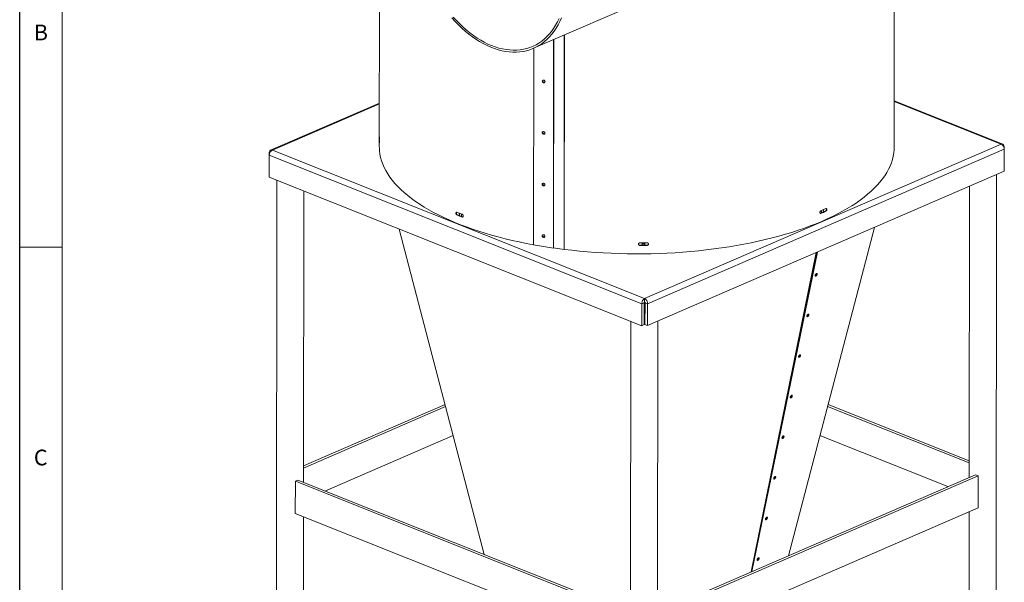
# Model space of a CAD drawing. Units: millimetres. Extents: x -12 to 12849, y 75 to 5204.
# Drawn here: x 6699 to 8437, y 2386 to 3379 of the extents above; entities that cross this region are included whole.
import ezdxf

# ---------------------------------------------------------------- set-up
doc = ezdxf.new("R2010")
doc.units = ezdxf.units.MM
doc.layers.add('_HRUBA', color=179, linetype='Continuous')
doc.styles.add('SLDTEXTSTYLE0', font='TXT', dxfattribs={"width": 0.75})

msp = doc.modelspace()

# ---------------------------------------------------------------- linework, layer by layer
at = {"color": 7, "linetype": 'Continuous', "lineweight": 0, "ltscale": 15}
for p, q in [((6773.79, 4305), (6773.79, 150)), ((6698.79, 2977.5), (6773.79, 2977.5))]:
    msp.add_line(p, q, dxfattribs=at)
at = {"color": 7, "linetype": 'Continuous', "lineweight": 15, "ltscale": 15}
for p, q in [((7334.51, 3945.18), (7333.73, 3154.62)), ((8242.61, 3153.73), (8243.38, 3941.1)), ((7605.92, 3328.21), (7844.81, 3431.59)), ((7641.41, 3343.57), (7641.05, 2975.81)), ((7641.77, 3343.72), (7641.41, 2976.2)), ((8434.35, 3158.99), (8242.69, 3235.32)), ((7333.81, 3231.44), (7141.77, 3148.34)), ((7333.78, 3166.87), (7334.29, 3166.87)), ((7144.85, 3148.32), (7802.16, 2886.55)), ((7802.16, 2886.55), (8431.48, 3158.89)), ((7807.32, 2877.46), (8437.15, 3150.02)), ((8436.93, 3154.2), (8436.16, 3153.87)), ((8436.93, 3154.2), (8436.92, 3151.31)), ((8437.15, 3150.02), (8437.11, 3111.35)), ((7139.18, 3143.54), (7139.14, 3104.88)), ((7139.18, 3143.54), (7140.3, 3143.09)), ((7139.4, 3139.35), (7139.36, 3100.69)), ((7139.4, 3139.35), (7797.23, 2877.38)), ((7139.14, 3104.88), (7139.36, 3104.79)), ((7139.36, 3100.69), (7797.19, 2838.71)), ((7152.86, 3095.31), (7151.63, 1837.39)), ((7807.28, 2838.8), (8437.11, 3111.35)), ((8422.13, 1847.39), (8423.37, 3105.41)), ((8375.85, 3084.84), (8375.34, 2571.05)), ((7199.84, 2561.96), (7200.34, 3076.4)), ((8118.06, 3039.43), (8118.06, 3043.6)), ((7470.85, 3034.07), (7471.55, 3034.37)), ((7475.13, 3037.14), (7475.12, 3032.93)), ((7478.75, 3031.51), (7478.75, 3035.72)), ((7479.93, 3030.49), (7480.61, 3030.79)), ((7481.32, 3030.7), (7480.61, 3030.79)), ((8113.48, 3036.85), (8112.76, 3037.15)), ((8114.62, 3042.12), (8114.62, 3037.94)), ((8122.09, 3040.62), (8121.36, 3040.9)), ((7368.94, 3009.26), (7518.64, 2435)), ((8055.84, 2432.78), (8208.11, 3012.25)), ((7641.05, 2975.81), (7606.13, 2981.48)), ((7641.05, 2975.81), (7641.41, 2976.2)), ((7659.88, 2973.31), (7641.41, 2976.31)), ((7793.82, 2980.22), (7793.8, 2980.63)), ((7797.64, 2985.01), (7797.64, 2980.65)), ((7797.64, 2982.93), (7802.47, 2982.99)), ((7802.44, 2980.7), (7802.47, 2981.05)), ((7802.47, 2981.05), (7802.47, 2985.06)), ((7802.64, 2980.7), (7802.64, 2985.07)), ((7806.32, 2980.34), (7806.28, 2980.76)), ((7990.25, 2404.4), (8105.29, 2967.76)), ((8106.16, 2968.14), (7990.36, 2404.45)), ((7991.24, 2404.83), (8107.05, 2968.52)), ((7802.15, 2880.87), (7802.16, 2886.55)), ((7797.23, 2877.38), (7797.19, 2838.71)), ((7797.23, 2877.38), (7801.55, 2879.25)), ((7801.55, 2879.25), (7801.51, 2840.58)), ((7802.8, 2879.26), (7802.76, 2840.59)), ((7807.32, 2877.46), (7802.8, 2879.26)), ((7807.32, 2877.46), (7807.28, 2838.8)), ((7777.66, 2846.49), (7776.43, 1588.57)), ((7797.19, 2838.71), (7801.51, 2840.58)), ((7807.28, 2838.8), (7802.76, 2840.59)), ((7823.93, 1588.52), (7825.16, 2846.54)), ((7450.58, 2696.06), (7199.86, 2587.57)), ((7199.87, 2591.32), (7449.71, 2699.44)), ((8375.37, 2596.66), (8125.09, 2696.33)), ((8125.95, 2699.58), (8375.37, 2600.25)), ((7237.43, 2546.99), (7463.9, 2644.99)), ((8111.56, 2644.83), (8337.72, 2554.77)), ((7824.66, 2332.74), (8386.29, 2575.78)), ((8390.81, 2573.99), (7825.45, 2329.33)), ((8386.29, 2575.78), (8390.81, 2573.99)), ((8390.75, 2517.13), (8390.81, 2573.99)), ((7185.48, 2564.08), (7185.42, 2507.22)), ((7185.48, 2564.08), (7189.8, 2565.95)), ((7775.97, 2328.93), (7185.48, 2564.08)), ((7189.8, 2565.95), (7777.16, 2332.04)), ((7185.42, 2507.22), (7775.91, 2272.07)), ((7825.4, 2272.47), (8390.75, 2517.13)), ((8375.28, 2510.43), (8374.63, 1847.43)), ((7199.13, 1837.34), (7199.78, 2501.5))]:
    msp.add_line(p, q, dxfattribs=at)
at = {"color": 8, "linetype": 'Continuous', "lineweight": 15, "ltscale": 15}
for p, q in [((7660.25, 3351.72), (7659.88, 2973.31)), ((7660.38, 3351.78), (7660.01, 2973.3)), ((7606.41, 3328.42), (7606.07, 2981.49)), ((7606.47, 3328.45), (7606.13, 2981.48)), ((8431.48, 3158.89), (8242.68, 3234.07)), ((7333.81, 3230.08), (7144.85, 3148.32)), ((7478.75, 3032.45), (7477.61, 3031.95)), ((8114.62, 3038.76), (8115.61, 3038.36)), ((7802.47, 2981.05), (7802.49, 2980.7)), ((7989.98, 2404.28), (8105.02, 2967.64)), ((7991.33, 2404.87), (8107.13, 2968.56))]:
    msp.add_line(p, q, dxfattribs=at)
at = {"color": 7, "linetype": 'Continuous', "lineweight": 15, "ltscale": 15, "flags": 128}
for points in [[(7461.99, 3382.11), (7467.66, 3375.75), (7473.48, 3369.67), (7479.45, 3363.9), (7485.53, 3358.46), (7491.73, 3353.34), (7498.02, 3348.57), (7504.39, 3344.16), (7510.83, 3340.11), (7517.31, 3336.44), (7523.84, 3333.16), (7530.38, 3330.27), (7536.92, 3327.78), (7543.45, 3325.69), (7549.96, 3324.01), (7556.42, 3322.75), (7562.83, 3321.91), (7569.16, 3321.48), (7575.4, 3321.48), (7581.54, 3321.9), (7587.57, 3322.73), (7593.46, 3323.99), (7599.21, 3325.65), (7604.79, 3327.73), (7610.21, 3330.22), (7615.44, 3333.1), (7620.47, 3336.38), (7625.29, 3340.04), (7629.89, 3344.08), (7634.26, 3348.49), (7638.39, 3353.25), (7642.27, 3358.36), (7645.88, 3363.8), (7649.23, 3369.56), (7652.29, 3375.63), (7655.08, 3381.99)], [(7464.3, 3383.43), (7469.93, 3377.19), (7475.7, 3371.24), (7481.61, 3365.6), (7487.64, 3360.28), (7493.78, 3355.3), (7500.01, 3350.66), (7506.32, 3346.38), (7512.69, 3342.47), (7519.1, 3338.93), (7525.55, 3335.78), (7532.01, 3333.02), (7538.47, 3330.66), (7544.92, 3328.71), (7551.33, 3327.16), (7557.7, 3326.03), (7564.01, 3325.31), (7570.24, 3325.02), (7576.37, 3325.14), (7582.4, 3325.68), (7588.31, 3326.63), (7594.08, 3328), (7599.71, 3329.79), (7605.17, 3331.98), (7610.45, 3334.57), (7615.55, 3337.55), (7620.45, 3340.93), (7625.13, 3344.69), (7629.59, 3348.81), (7633.81, 3353.3), (7637.79, 3358.14), (7641.52, 3363.32), (7644.98, 3368.82), (7648.17, 3374.64), (7651.08, 3380.76)], [(7623.86, 3267.39), (7622.93, 3267.72), (7622.13, 3268.37), (7621.6, 3269.23), (7621.42, 3270.17), (7621.6, 3271.06), (7622.14, 3271.75), (7622.93, 3272.13), (7623.87, 3272.16), (7624.8, 3271.83), (7625.6, 3271.18), (7626.13, 3270.32), (7626.31, 3269.38), (7626.12, 3268.5), (7625.59, 3267.81), (7624.8, 3267.42), (7623.86, 3267.39)], [(7623.77, 3176.41), (7622.83, 3176.74), (7622.04, 3177.39), (7621.51, 3178.25), (7621.33, 3179.2), (7621.51, 3180.08), (7622.05, 3180.77), (7622.84, 3181.16), (7623.78, 3181.19), (7624.71, 3180.85), (7625.5, 3180.21), (7626.03, 3179.35), (7626.22, 3178.4), (7626.03, 3177.52), (7625.5, 3176.83), (7624.71, 3176.44), (7623.77, 3176.41)], [(7333.73, 3154.62), (7333.75, 3153.03), (7334.08, 3147.17), (7334.85, 3141.31), (7336.06, 3135.47), (7337.71, 3129.64), (7339.79, 3123.84), (7342.3, 3118.06), (7345.25, 3112.33), (7348.63, 3106.63), (7352.43, 3100.97), (7356.65, 3095.37), (7361.29, 3089.83), (7366.34, 3084.35), (7371.8, 3078.93), (7377.66, 3073.59), (7383.92, 3068.33), (7390.57, 3063.15), (7397.6, 3058.05), (7405.01, 3053.05), (7412.79, 3048.15), (7420.94, 3043.35), (7429.44, 3038.66), (7438.29, 3034.08), (7447.47, 3029.62), (7456.99, 3025.27), (7466.82, 3021.05), (7476.97, 3016.96), (7487.41, 3013), (7498.15, 3009.18), (7509.17, 3005.5), (7520.45, 3001.96), (7532, 2998.57), (7543.79, 2995.33), (7555.82, 2992.24), (7568.08, 2989.31), (7580.54, 2986.54), (7593.21, 2983.93), (7606.07, 2981.49)], [(7660.01, 2973.3), (7673.63, 2971.72), (7687.35, 2970.32), (7701.18, 2969.09), (7715.09, 2968.05), (7729.07, 2967.19), (7743.1, 2966.5), (7757.18, 2966), (7771.3, 2965.68), (7785.42, 2965.54), (7799.55, 2965.59), (7813.67, 2965.81), (7827.76, 2966.22), (7841.82, 2966.81), (7855.82, 2967.58), (7869.76, 2968.53), (7883.62, 2969.67), (7897.39, 2970.98), (7911.05, 2972.46), (7924.59, 2974.13), (7938, 2975.96), (7951.27, 2977.97), (7964.38, 2980.15), (7977.31, 2982.5), (7990.07, 2985.01), (8002.63, 2987.69), (8014.98, 2990.53), (8027.11, 2993.52), (8039.02, 2996.67), (8050.68, 2999.98), (8062.08, 3003.43), (8073.22, 3007.03), (8084.09, 3010.77), (8094.67, 3014.65), (8104.95, 3018.66), (8114.93, 3022.81), (8124.59, 3027.08), (8133.92, 3031.48), (8142.93, 3035.99), (8151.58, 3040.62), (8159.89, 3045.36), (8167.84, 3050.2), (8175.42, 3055.14), (8182.62, 3060.18), (8189.45, 3065.31), (8195.89, 3070.53), (8201.93, 3075.83), (8207.57, 3081.2), (8212.81, 3086.64), (8217.63, 3092.15), (8222.05, 3097.72), (8226.04, 3103.34), (8229.61, 3109.02), (8232.75, 3114.73), (8235.46, 3120.49), (8237.74, 3126.27), (8239.58, 3132.09), (8240.99, 3137.92), (8241.96, 3143.77), (8242.49, 3149.63), (8242.61, 3153.73)], [(7623.68, 3085.43), (7622.74, 3085.77), (7621.95, 3086.41), (7621.42, 3087.27), (7621.24, 3088.22), (7621.42, 3089.1), (7621.95, 3089.79), (7622.75, 3090.18), (7623.68, 3090.21), (7624.62, 3089.88), (7625.41, 3089.23), (7625.94, 3088.37), (7626.13, 3087.42), (7625.94, 3086.54), (7625.41, 3085.85), (7624.62, 3085.46), (7623.68, 3085.43)], [(7479.93, 3030.49), (7478.78, 3030.93), (7477.64, 3031.37), (7476.5, 3031.82), (7475.36, 3032.27), (7474.23, 3032.71), (7473.1, 3033.16), (7471.98, 3033.62), (7470.85, 3034.07)], [(7470.86, 3038.85), (7471.98, 3038.39), (7473.11, 3037.94), (7474.24, 3037.49), (7475.37, 3037.04), (7476.5, 3036.59), (7477.64, 3036.15), (7478.79, 3035.71), (7479.94, 3035.26)], [(7480.61, 3030.79), (7479.46, 3031.23), (7478.32, 3031.68), (7477.19, 3032.12), (7476.05, 3032.57), (7474.92, 3033.01), (7473.79, 3033.46), (7472.67, 3033.91), (7471.55, 3034.37)], [(7623.59, 2994.46), (7622.65, 2994.79), (7621.86, 2995.44), (7621.33, 2996.3), (7621.14, 2997.24), (7621.33, 2998.13), (7621.86, 2998.81), (7622.66, 2999.2), (7623.59, 2999.23), (7624.53, 2998.9), (7625.32, 2998.25), (7625.85, 2997.39), (7626.04, 2996.45), (7625.85, 2995.56), (7625.32, 2994.88), (7624.53, 2994.49), (7623.59, 2994.46)], [(7806.28, 2980.76), (7804.72, 2980.73), (7803.16, 2980.71), (7801.6, 2980.69), (7800.04, 2980.68), (7798.48, 2980.66), (7796.92, 2980.65), (7795.36, 2980.64), (7793.8, 2980.63)], [(7793.82, 2984.99), (7795.38, 2985), (7796.95, 2985.01), (7798.51, 2985.02), (7800.08, 2985.04), (7801.64, 2985.05), (7803.2, 2985.07), (7804.77, 2985.09), (7806.33, 2985.12)], [(7806.32, 2980.34), (7804.76, 2980.32), (7803.2, 2980.3), (7801.63, 2980.28), (7800.07, 2980.26), (7798.51, 2980.25), (7796.94, 2980.23), (7795.38, 2980.22), (7793.82, 2980.22)]]:
    msp.add_lwpolyline(points, dxfattribs=at)
at = {"color": 7, "linetype": 'Continuous', "lineweight": 15, "ltscale": 225}
for centre, radius, start, end in [((7624.5, 3270.45), 2.69, 151.137, 302.54343), ((7624.6, 3270.56), 2.7, 152.82109, 300.859), ((7625, 3270.98), 2.74, 159.58141, 294.09788), ((7412.47, 3174), 78.72, 181.71359, 185.50122), ((7412.47, 3169.23), 78.72, 181.71359, 185.50122), ((7624.41, 3179.48), 2.69, 151.13719, 302.54267), ((7624.51, 3179.58), 2.7, 152.82113, 300.85909), ((7624.91, 3180.01), 2.74, 159.58162, 294.09853), ((7624.32, 3088.5), 2.69, 151.13809, 302.54234), ((7624.42, 3088.61), 2.7, 152.82167, 300.85843), ((7624.82, 3089.03), 2.74, 159.58156, 294.09871), ((7932.2, 3468.59), 463.85, 293.00535, 294.16635), ((7931.89, 3463.15), 462.81, 293.00536, 294.16641), ((7932.2, 3463.81), 463.85, 293.00535, 294.16635), ((7624.23, 2997.52), 2.69, 151.137, 302.54325), ((7624.33, 2997.63), 2.7, 152.82085, 300.85932), ((7624.72, 2998.05), 2.74, 159.58201, 294.09826), ((7606.65, 2984.7), 3.26, 259.66753, 260.77332), ((7660.42, 2976.67), 3.4, 260.79274, 263.0179), ((7799.13, 2968.98), 15.36, 77.43633, 95.5608), ((8099.99, 2931.6), 5.11, 309.13785, 346.35406), ((8085.35, 2859.94), 5.12, 309.36287, 346.35898), ((8070.73, 2788.26), 5.1, 309.01751, 346.71614), ((8056.1, 2716.59), 5.1, 308.86718, 346.86608), ((8041.47, 2644.92), 5.09, 308.70203, 347.03188), ((8026.84, 2573.25), 5.08, 308.51903, 347.21834), ((8012.34, 2501.51), 4.94, 307.76426, 347.97838), ((7997.71, 2429.83), 4.93, 307.57645, 348.22334)]:
    msp.add_arc(centre, radius, start, end, dxfattribs=at)
at = {"color": 7, "linetype": 'Continuous', "lineweight": 15, "ltscale": 15}
for points, knots in [([(7333.78, 3166.87), (7333.78, 3167.08), (7333.77, 3167.37), (7333.76, 3167.91), (7333.76, 3168.35), (7333.76, 3168.84), (7333.76, 3169.53), (7333.76, 3170.37), (7333.76, 3171.24), (7333.76, 3171.77), (7333.77, 3171.97), (7333.78, 3171.76), (7333.78, 3171.65)], [0, 0, 0, 0, 0.1370658, 0.1895557, 0.251605, 0.3137861, 0.3743716, 0.50075, 0.6255548, 0.7504483, 0.8730702, 1, 1, 1, 1]), ([(7334.11, 3166.46), (7334.13, 3166.25), (7334.15, 3165.96), (7334.17, 3165.42), (7334.19, 3164.98), (7334.21, 3164.49), (7334.22, 3163.8), (7334.23, 3162.96), (7334.22, 3162.08), (7334.19, 3161.56), (7334.15, 3161.36), (7334.12, 3161.57), (7334.11, 3161.68)], [0, 0, 0, 0, 0.13706615, 0.1895562, 0.25160668, 0.31378535, 0.37437169, 0.50075006, 0.62555535, 0.75044922, 0.87307288, 1, 1, 1, 1]), ([(7144.85, 3148.32), (7144.12, 3148.49), (7142.66, 3148.83), (7140.8, 3147.94), (7139.49, 3146.15), (7139.28, 3144.41), (7139.18, 3143.54)], [0, 0, 0, 0, 0.25000165, 0.50000112, 0.75000038, 1, 1, 1, 1]), ([(7139.4, 3139.35), (7139.5, 3140.27), (7139.7, 3142.11), (7140.97, 3144.86), (7142.75, 3147.15), (7144.15, 3147.93), (7144.85, 3148.32)], [0, 0, 0, 0, 0.2500004, 0.5000004, 0.7500007, 1, 1, 1, 1]), ([(8436.93, 3154.2), (8436.83, 3155.07), (8436.63, 3156.81), (8435.37, 3158.57), (8433.59, 3159.44), (8432.18, 3159.07), (8431.48, 3158.89)], [0, 0, 0, 0, 0.2500004, 0.5000004, 0.7500007, 1, 1, 1, 1]), ([(8431.48, 3158.89), (8432.21, 3158.51), (8433.68, 3157.76), (8435.53, 3155.5), (8436.84, 3152.77), (8437.04, 3150.93), (8437.15, 3150.02)], [0, 0, 0, 0, 0.2499989, 0.4999987, 0.75, 1, 1, 1, 1]), ([(8122.33, 3045.72), (8122.34, 3045.72), (8122.45, 3045.69), (8122.63, 3045.55), (8122.86, 3045.3), (8123.07, 3044.85), (8123.17, 3044.11), (8123.05, 3043.11), (8122.64, 3042.14), (8122.06, 3041.32), (8121.59, 3041.04), (8121.36, 3040.9)], [0, 0, 0, 0, 0.00675028, 0.08276373, 0.15896786, 0.23324973, 0.38826277, 0.54134557, 0.69444088, 0.84462994, 1, 1, 1, 1]), ([(8122.09, 3045.39), (8122.35, 3045.45), (8122.7, 3045.53), (8123.12, 3045.44), (8123.37, 3045.27), (8123.59, 3045.02), (8123.81, 3044.57), (8123.91, 3043.83), (8123.79, 3042.82), (8123.38, 3041.86), (8122.79, 3041.04), (8122.33, 3040.76), (8122.09, 3040.62)], [0, 0, 0, 0, 0.1370656, 0.1895569, 0.251606, 0.3137855, 0.3743712, 0.5007499, 0.6255554, 0.7504487, 0.8730711, 1, 1, 1, 1]), ([(7470.85, 3034.07), (7470.59, 3034.23), (7470.22, 3034.46), (7469.77, 3034.92), (7469.51, 3035.32), (7469.27, 3035.76), (7469.04, 3036.41), (7468.94, 3037.24), (7469.07, 3038.13), (7469.5, 3038.73), (7470.12, 3039.04), (7470.61, 3038.91), (7470.86, 3038.85)], [0, 0, 0, 0, 0.1370656, 0.189557, 0.2516057, 0.313807, 0.3743998, 0.5007512, 0.6255838, 0.7504479, 0.8730947, 1, 1, 1, 1]), ([(7471.55, 3034.37), (7471.29, 3034.53), (7470.92, 3034.75), (7470.47, 3035.22), (7470.21, 3035.61), (7469.97, 3036.06), (7469.74, 3036.71), (7469.64, 3037.53), (7469.76, 3038.42), (7470.06, 3038.77), (7470.21, 3038.94)], [0, 0, 0, 0, 0.184385, 0.2550216, 0.3385559, 0.4223296, 0.5039714, 0.6742864, 0.8425533, 1, 1, 1, 1]), ([(7479.94, 3035.26), (7480.21, 3035.1), (7480.59, 3034.88), (7481.05, 3034.43), (7481.32, 3034.04), (7481.57, 3033.59), (7481.81, 3032.95), (7481.91, 3032.12), (7481.78, 3031.23), (7481.33, 3030.62), (7480.7, 3030.3), (7480.19, 3030.43), (7479.93, 3030.49)], [0, 0, 0, 0, 0.1370657, 0.1895568, 0.251606, 0.3138068, 0.3744001, 0.5007509, 0.6255836, 0.7504482, 0.8730947, 1, 1, 1, 1]), ([(8113.48, 3036.85), (8113.22, 3036.8), (8112.85, 3036.72), (8112.42, 3036.82), (8112.16, 3036.99), (8111.93, 3037.25), (8111.7, 3037.7), (8111.6, 3038.44), (8111.73, 3039.45), (8112.15, 3040.4), (8112.76, 3041.21), (8113.24, 3041.49), (8113.48, 3041.63)], [0, 0, 0, 0, 0.1370657, 0.1895571, 0.2516059, 0.3137859, 0.3743715, 0.5007501, 0.6255551, 0.7504482, 0.8730711, 1, 1, 1, 1]), ([(8112.76, 3037.15), (8112.5, 3037.08), (8112.14, 3037), (8111.82, 3037.09), (8111.74, 3037.12)], [0, 0, 0, 0, 0.7292847, 1, 1, 1, 1]), ([(7793.82, 2980.22), (7793.44, 2980.27), (7792.92, 2980.34), (7792.3, 2980.62), (7791.93, 2980.9), (7791.6, 2981.25), (7791.28, 2981.81), (7791.13, 2982.59), (7791.31, 2983.54), (7791.91, 2984.32), (7792.78, 2984.88), (7793.47, 2984.95), (7793.82, 2984.99)], [0, 0, 0, 0, 0.1370659, 0.1895573, 0.2516054, 0.3137855, 0.3743718, 0.5007504, 0.6255555, 0.7504483, 0.8730716, 1, 1, 1, 1]), ([(7793.8, 2980.63), (7793.43, 2980.68), (7792.91, 2980.76), (7792.29, 2981.03), (7791.92, 2981.32), (7791.59, 2981.67), (7791.27, 2982.21), (7791.22, 2982.67), (7791.19, 2982.97)], [0, 0, 0, 0, 0.27621228, 0.38202777, 0.50716149, 0.63261385, 0.75489944, 1, 1, 1, 1]), ([(7808.86, 2983.44), (7808.88, 2983.36), (7808.97, 2982.97), (7808.77, 2982.24), (7808.19, 2981.46), (7807.32, 2980.88), (7806.63, 2980.8), (7806.28, 2980.76)], [0, 0, 0, 0, 0.06439775, 0.29852621, 0.53267194, 0.76237507, 1, 1, 1, 1]), ([(7806.33, 2985.12), (7806.7, 2985.07), (7807.22, 2985), (7807.84, 2984.73), (7808.21, 2984.45), (7808.54, 2984.11), (7808.87, 2983.56), (7809.01, 2982.78), (7808.83, 2981.83), (7808.23, 2981.04), (7807.36, 2980.47), (7806.67, 2980.38), (7806.32, 2980.34)], [0, 0, 0, 0, 0.1370673, 0.1895586, 0.2516065, 0.313787, 0.3743709, 0.5007498, 0.6255553, 0.7504479, 0.8730686, 1, 1, 1, 1]), ([(8106.63, 2928.95), (8106.7, 2929.2), (8106.84, 2929.7), (8106.79, 2930.31), (8106.55, 2930.73), (8106.14, 2930.9), (8105.59, 2930.81), (8104.98, 2930.47), (8104.36, 2929.91), (8103.82, 2929.2), (8103.41, 2928.41), (8103.18, 2927.65), (8103.15, 2926.98), (8103.34, 2926.5), (8103.7, 2926.24), (8104.22, 2926.25), (8104.82, 2926.51), (8105.44, 2927.01), (8106.01, 2927.69), (8106.41, 2928.37), (8106.57, 2928.78), (8106.63, 2928.95)], [0, 0, 0, 0, 0.0535758, 0.1071518, 0.1607404, 0.2143832, 0.2681025, 0.3218932, 0.3757174, 0.4295134, 0.4832263, 0.5368367, 0.5903805, 0.6439298, 0.6975534, 0.751279, 0.8050821, 0.8589043, 0.9126869, 0.9663966, 1, 1, 1, 1]), ([(8103.29, 2926.75), (8103.34, 2926.75), (8103.57, 2926.73), (8104.06, 2926.98), (8104.67, 2927.47), (8105.24, 2928.14), (8105.65, 2928.82), (8105.81, 2929.24), (8105.87, 2929.4)], [0, 0, 0, 0, 0.071982, 0.2727279, 0.4735476, 0.6742199, 0.8746184, 1, 1, 1, 1]), ([(8105.87, 2929.4), (8105.94, 2929.65), (8106.07, 2930.14), (8106.07, 2930.64), (8105.97, 2930.8), (8105.95, 2930.83)], [0, 0, 0, 0, 0.4493051, 0.8986057, 1, 1, 1, 1]), ([(7802.16, 2886.55), (7801.5, 2886.15), (7800.19, 2885.34), (7798.54, 2882.99), (7797.4, 2880.19), (7797.29, 2878.32), (7797.23, 2877.38)], [0, 0, 0, 0, 0.2499993, 0.4999996, 0.7499996, 1, 1, 1, 1]), ([(7807.32, 2877.46), (7807.26, 2878.4), (7807.14, 2880.27), (7805.95, 2883.05), (7804.23, 2885.37), (7802.85, 2886.16), (7802.16, 2886.55)], [0, 0, 0, 0, 0.25, 0.5000013, 0.7500011, 1, 1, 1, 1]), ([(7802.15, 2880.87), (7802.06, 2880.79), (7801.88, 2880.64), (7801.66, 2880.23), (7801.53, 2879.74), (7801.54, 2879.41), (7801.55, 2879.25)], [0, 0, 0, 0, 0.2500063, 0.4999948, 0.7499989, 1, 1, 1, 1]), ([(7802.8, 2879.26), (7802.81, 2879.42), (7802.83, 2879.75), (7802.68, 2880.24), (7802.45, 2880.65), (7802.25, 2880.79), (7802.15, 2880.87)], [0, 0, 0, 0, 0.2499999, 0.4999924, 0.7499949, 1, 1, 1, 1]), ([(8092.05, 2857.47), (8092.1, 2857.71), (8092.2, 2858.2), (8092.11, 2858.77), (8091.82, 2859.13), (8091.37, 2859.24), (8090.8, 2859.09), (8090.18, 2858.69), (8089.58, 2858.08), (8089.07, 2857.35), (8088.7, 2856.56), (8088.51, 2855.81), (8088.54, 2855.18), (8088.77, 2854.75), (8089.18, 2854.55), (8089.72, 2854.63), (8090.33, 2854.95), (8090.94, 2855.5), (8091.48, 2856.21), (8091.86, 2856.9), (8091.99, 2857.31), (8092.05, 2857.47)], [0, 0, 0, 0, 0.05358547, 0.10717011, 0.16077354, 0.21443444, 0.26816893, 0.32196588, 0.37578318, 0.42956001, 0.48324905, 0.53684241, 0.59038637, 0.64395375, 0.69760391, 0.75135062, 0.8051589, 0.85896981, 0.91273135, 0.96642014, 1, 1, 1, 1]), ([(8088.64, 2855.08), (8088.69, 2855.08), (8088.9, 2855.06), (8089.38, 2855.3), (8090, 2855.77), (8090.57, 2856.44), (8090.98, 2857.12), (8091.15, 2857.54), (8091.21, 2857.7)], [0, 0, 0, 0, 0.062683, 0.26542, 0.4682358, 0.670917, 0.8733372, 1, 1, 1, 1]), ([(8091.21, 2857.7), (8091.28, 2857.95), (8091.42, 2858.45), (8091.42, 2858.96), (8091.32, 2859.14), (8091.29, 2859.18)], [0, 0, 0, 0, 0.4317458, 0.8634942, 1, 1, 1, 1]), ([(8077.36, 2785.68), (8077.43, 2785.93), (8077.55, 2786.43), (8077.49, 2787.03), (8077.24, 2787.43), (8076.81, 2787.58), (8076.26, 2787.47), (8075.65, 2787.1), (8075.04, 2786.53), (8074.5, 2785.81), (8074.1, 2785.02), (8073.89, 2784.26), (8073.88, 2783.61), (8074.08, 2783.14), (8074.46, 2782.91), (8074.98, 2782.93), (8075.58, 2783.22), (8076.2, 2783.74), (8076.76, 2784.42), (8077.15, 2785.11), (8077.3, 2785.52), (8077.36, 2785.68)], [0, 0, 0, 0, 0.0535903, 0.1071807, 0.1607835, 0.2144346, 0.2681537, 0.3219358, 0.3757469, 0.42953, 0.4832353, 0.5368466, 0.5904006, 0.643965, 0.6976025, 0.7513336, 0.8051303, 0.8589375, 0.9127038, 0.9664029, 1, 1, 1, 1]), ([(8074, 2783.43), (8074.08, 2783.43), (8074.32, 2783.42), (8074.83, 2783.7), (8075.44, 2784.2), (8076, 2784.89), (8076.39, 2785.57), (8076.54, 2785.99), (8076.6, 2786.15)], [0, 0, 0, 0, 0.0890146, 0.2861008, 0.4832231, 0.6801947, 0.8769185, 1, 1, 1, 1]), ([(8076.6, 2786.15), (8076.66, 2786.4), (8076.78, 2786.89), (8076.77, 2787.35), (8076.68, 2787.49), (8076.66, 2787.51)], [0, 0, 0, 0, 0.4712009, 0.9424068, 1, 1, 1, 1]), ([(8062.71, 2714.03), (8062.78, 2714.27), (8062.91, 2714.77), (8062.84, 2715.37), (8062.59, 2715.77), (8062.17, 2715.92), (8061.62, 2715.81), (8061, 2715.44), (8060.39, 2714.87), (8059.86, 2714.15), (8059.46, 2713.36), (8059.25, 2712.6), (8059.24, 2711.95), (8059.44, 2711.48), (8059.82, 2711.24), (8060.34, 2711.27), (8060.94, 2711.56), (8061.55, 2712.08), (8062.11, 2712.76), (8062.5, 2713.45), (8062.66, 2713.86), (8062.71, 2714.03)], [0, 0, 0, 0, 0.0535972, 0.10719365, 0.16080345, 0.21445591, 0.2681714, 0.32194629, 0.37574979, 0.42952823, 0.48323444, 0.53684975, 0.59041125, 0.64398158, 0.69762256, 0.75135273, 0.8051437, 0.85894286, 0.91270305, 0.9664003, 1, 1, 1, 1]), ([(8059.36, 2711.76), (8059.44, 2711.76), (8059.68, 2711.76), (8060.19, 2712.03), (8060.8, 2712.54), (8061.35, 2713.23), (8061.75, 2713.92), (8061.9, 2714.33), (8061.95, 2714.49)], [0, 0, 0, 0, 0.08865463, 0.28581417, 0.48300277, 0.68004887, 0.87685756, 1, 1, 1, 1]), ([(8061.95, 2714.49), (8062.01, 2714.74), (8062.13, 2715.23), (8062.13, 2715.69), (8062.03, 2715.83), (8062.02, 2715.85)], [0, 0, 0, 0, 0.47208657, 0.94416827, 1, 1, 1, 1]), ([(8048.07, 2642.37), (8048.13, 2642.62), (8048.26, 2643.11), (8048.19, 2643.71), (8047.94, 2644.11), (8047.52, 2644.26), (8046.97, 2644.14), (8046.36, 2643.78), (8045.75, 2643.2), (8045.22, 2642.48), (8044.82, 2641.7), (8044.61, 2640.93), (8044.6, 2640.28), (8044.8, 2639.81), (8045.17, 2639.58), (8045.69, 2639.61), (8046.29, 2639.9), (8046.91, 2640.42), (8047.46, 2641.1), (8047.86, 2641.79), (8048.01, 2642.21), (8048.07, 2642.37)], [0, 0, 0, 0, 0.0536065, 0.1072119, 0.1608267, 0.2144826, 0.2681944, 0.3219619, 0.3757565, 0.4295309, 0.4832359, 0.5368576, 0.5904263, 0.6440044, 0.6976487, 0.7513772, 0.805162, 0.8589531, 0.9127053, 0.966402, 1, 1, 1, 1]), ([(8044.72, 2640.1), (8044.8, 2640.1), (8045.04, 2640.1), (8045.54, 2640.37), (8046.15, 2640.88), (8046.71, 2641.57), (8047.1, 2642.26), (8047.25, 2642.67), (8047.31, 2642.84)], [0, 0, 0, 0, 0.0882466, 0.2854903, 0.482754, 0.67988, 0.8767859, 1, 1, 1, 1]), ([(8047.31, 2642.84), (8047.37, 2643.08), (8047.49, 2643.57), (8047.48, 2644.03), (8047.38, 2644.17), (8047.37, 2644.19)], [0, 0, 0, 0, 0.47307054, 0.94614889, 1, 1, 1, 1]), ([(8033.41, 2570.71), (8033.48, 2570.96), (8033.61, 2571.46), (8033.54, 2572.05), (8033.3, 2572.45), (8032.87, 2572.6), (8032.33, 2572.48), (8031.71, 2572.12), (8031.11, 2571.54), (8030.58, 2570.82), (8030.18, 2570.03), (8029.97, 2569.27), (8029.96, 2568.62), (8030.15, 2568.15), (8030.53, 2567.92), (8031.05, 2567.95), (8031.65, 2568.24), (8032.26, 2568.76), (8032.81, 2569.45), (8033.21, 2570.13), (8033.36, 2570.55), (8033.41, 2570.71)], [0, 0, 0, 0, 0.05361447, 0.10722828, 0.16085082, 0.21450745, 0.26821571, 0.32197492, 0.37576152, 0.42952991, 0.48323491, 0.5368615, 0.59043832, 0.64402398, 0.69767194, 0.75139902, 0.80517701, 0.85895895, 0.91270493, 0.96639814, 1, 1, 1, 1]), ([(8030.08, 2568.44), (8030.15, 2568.44), (8030.39, 2568.44), (8030.9, 2568.72), (8031.5, 2569.22), (8032.06, 2569.92), (8032.45, 2570.6), (8032.6, 2571.02), (8032.66, 2571.18)], [0, 0, 0, 0, 0.087778, 0.2851161, 0.4824636, 0.6796827, 0.8767076, 1, 1, 1, 1]), ([(8032.66, 2571.18), (8032.72, 2571.42), (8032.84, 2571.91), (8032.83, 2572.38), (8032.73, 2572.51), (8032.72, 2572.53)], [0, 0, 0, 0, 0.4741927, 0.948391, 1, 1, 1, 1]), ([(8018.76, 2499.05), (8018.83, 2499.3), (8018.95, 2499.8), (8018.89, 2500.4), (8018.64, 2500.79), (8018.22, 2500.94), (8017.68, 2500.82), (8017.07, 2500.46), (8016.46, 2499.88), (8015.93, 2499.16), (8015.54, 2498.37), (8015.32, 2497.61), (8015.31, 2496.96), (8015.51, 2496.49), (8015.89, 2496.26), (8016.4, 2496.29), (8017, 2496.58), (8017.61, 2497.1), (8018.16, 2497.79), (8018.55, 2498.48), (8018.7, 2498.89), (8018.76, 2499.05)], [0, 0, 0, 0, 0.0536231, 0.1072469, 0.1608776, 0.2145364, 0.2682402, 0.3219905, 0.375767, 0.4295301, 0.4832364, 0.5368694, 0.5904532, 0.6440483, 0.6977009, 0.7514256, 0.8051963, 0.8589683, 0.9127059, 0.9663971, 1, 1, 1, 1]), ([(8015.44, 2496.78), (8015.51, 2496.78), (8015.75, 2496.78), (8016.25, 2497.06), (8016.85, 2497.57), (8017.41, 2498.26), (8017.8, 2498.94), (8017.95, 2499.36), (8018, 2499.52)], [0, 0, 0, 0, 0.0872342, 0.2846822, 0.4821338, 0.6794549, 0.8766119, 1, 1, 1, 1]), ([(8018, 2499.52), (8018.06, 2499.77), (8018.18, 2500.26), (8018.18, 2500.72), (8018.08, 2500.86), (8018.07, 2500.87)], [0, 0, 0, 0, 0.4754637, 0.9509384, 1, 1, 1, 1]), ([(8004.11, 2427.4), (8004.17, 2427.65), (8004.3, 2428.15), (8004.24, 2428.74), (8003.99, 2429.14), (8003.57, 2429.28), (8003.03, 2429.17), (8002.42, 2428.8), (8001.82, 2428.22), (8001.29, 2427.5), (8000.89, 2426.71), (8000.68, 2425.95), (8000.67, 2425.3), (8000.87, 2424.83), (8001.24, 2424.6), (8001.76, 2424.63), (8002.35, 2424.92), (8002.96, 2425.45), (8003.51, 2426.14), (8003.9, 2426.82), (8004.05, 2427.24), (8004.11, 2427.4)], [0, 0, 0, 0, 0.0536339, 0.107268, 0.1609067, 0.2145665, 0.2682665, 0.3220078, 0.3757735, 0.4295292, 0.4832367, 0.5368719, 0.5904682, 0.6440715, 0.6977296, 0.7514519, 0.8052145, 0.8589755, 0.9127059, 0.9663945, 1, 1, 1, 1]), ([(8000.79, 2425.12), (8000.86, 2425.12), (8001.1, 2425.12), (8001.6, 2425.4), (8002.2, 2425.91), (8002.75, 2426.6), (8003.14, 2427.29), (8003.29, 2427.71), (8003.35, 2427.87)], [0, 0, 0, 0, 0.0865902, 0.2841687, 0.4817435, 0.679198, 0.8765034, 1, 1, 1, 1]), ([(8003.35, 2427.87), (8003.41, 2428.11), (8003.53, 2428.6), (8003.52, 2429.06), (8003.43, 2429.2), (8003.42, 2429.21)], [0, 0, 0, 0, 0.4769646, 0.9539032, 1, 1, 1, 1])]:
    msp.add_open_spline(points, degree=3, knots=knots, dxfattribs=at)
at = {"layer": '_HRUBA', "ltscale": 15}
msp.add_line((6698.79, 75), (6698.79, 4380), dxfattribs=at)

# ---------------------------------------------------------------- texts
at = {"layer": '_HRUBA', "ltscale": 15, "char_height": 27.78, "attachment_point": 1, "style": 'SLDTEXTSTYLE0'}
for s, insert in [('B', (6723.79, 3370.02)), ('C', (6723.79, 2620.02))]:
    msp.add_mtext(s, dxfattribs=dict(at, insert=insert))

doc.saveas('drawing.dxf')
